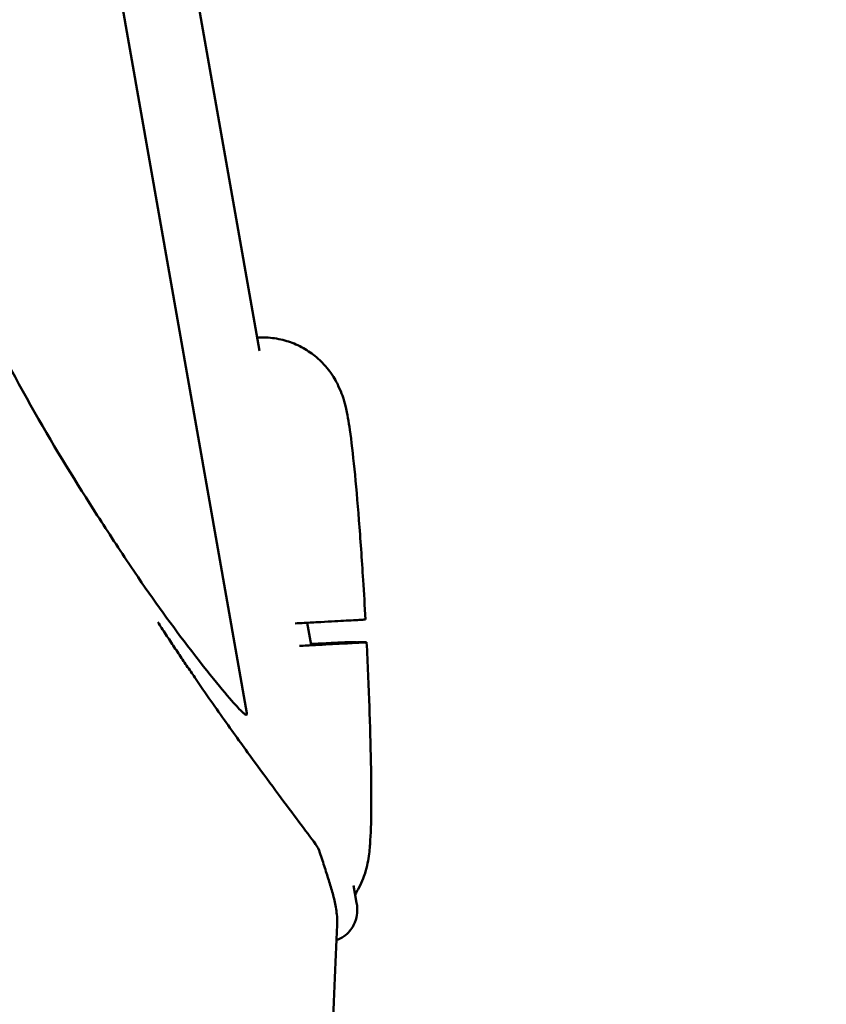
# Model space of a CAD drawing. Units: millimetres. Extents: x 899 to 2203, y 370 to 1998.
# Drawn here: x 1059 to 1112, y 1734 to 1799 of the extents above; entities that cross this region are included whole.
import ezdxf

# ---------------------------------------------------------------- set-up
doc = ezdxf.new("R2010")
doc.units = ezdxf.units.MM
doc.header["$LTSCALE"] = 9.090909
doc.layers.add('Dimension (ISO)', color=7, linetype='Continuous', lineweight=25)
doc.layers.add('Visible (ISO)', color=7, linetype='Continuous', lineweight=50)
doc.styles.add('Note Text (ISO)', font='tahoma.ttf')
doc.dimstyles.new('Default (ISO)', dxfattribs={"dimscale": 9.090909, "dimtxt": 3.5, "dimasz": 2.5, "dimexe": 3.175, "dimexo": 0, "dimgap": 0.762, "dimtad": 1, "dimrnd": 1e-08, "dimzin": 0, "dimtxsty": 'Note Text (ISO)', "dimcen": 0.09, "dimdle": 10, "dimclrd": 256, "dimclre": 256, "dimclrt": 256, "dimazin": 0, "dimtfac": 1.001486, "dimtmove": 0, "dimatfit": 3, "dimfxl": 1, "dimtolj": 1, "dimtzin": 0, "dimlwd": -1, "dimlwe": -1, "dimarcsym": 0})

# ---------------------------------------------------------------- blocks, each defined once
blk = doc.blocks.new('*D8')
at = {"layer": 'Defpoints', "color": 0, "transparency": 16777216}
for p in [(1034.454, 1795.592), (1066.897, 1599.667), (1066.897, 1488.494)]:
    blk.add_point(p, dxfattribs=at)
at = {"layer": 'Dimension (ISO)', "transparency": 16777216}
for p, q in [((1034.454, 1795.592), (1034.454, 1459.63)), ((1066.897, 1599.667), (1066.897, 1459.63)), ((1011.726, 1488.494), (899.478, 1488.494)), ((1066.897, 1488.494), (1034.454, 1488.494)), ((1089.624, 1488.494), (1112.352, 1488.494))]:
    blk.add_line(p, q, dxfattribs=at)
for points in [[(1011.726, 1492.282), (1011.726, 1484.706), (1034.454, 1488.494)], [(1089.624, 1492.282), (1089.624, 1484.706), (1066.897, 1488.494)]]:
    blk.add_solid(points, dxfattribs=at)
at = {"layer": 'Dimension (ISO)', "transparency": 16777216, "insert": (906.405, 1528.543), "char_height": 31.8182, "attachment_point": 1, "style": 'Note Text (ISO)'}
blk.add_mtext('\\A1;40', dxfattribs=at)

msp = doc.modelspace()

# ---------------------------------------------------------------- linework, layer by layer
at = {"layer": 'Visible (ISO)'}
for p, q in [((1070.618, 1801.752), (1074.948, 1777.17)), ((1065.774, 1800.628), (1074.117, 1753.266)), ((1074.793, 1778.052), (1074.807, 1778.053)), ((1074.793, 1778.048), (1074.874, 1778.053)), ((1078.107, 1759.235), (1078.364, 1757.778)), ((1078.361, 1757.793), (1081.353, 1757.949)), ((1078.362, 1757.789), (1081.42, 1757.949)), ((1080.756, 1757.949), (1081.353, 1757.949)), ((1081.353, 1757.949), (1081.354, 1757.945)), ((1081.42, 1757.949), (1082.018, 1757.949)), ((1081.163, 1741.888), (1081.365, 1740.741))]:
    msp.add_line(p, q, dxfattribs=at)
msp.add_arc((1077.039, 1743.439), 2, 17.86698, 36.22952, dxfattribs=at)
for points, knots in [([(1053.343, 1787.758), (1054.159, 1785.404), (1055.104, 1783.087), (1057.371, 1778.152), (1058.731, 1775.564), (1061.5, 1770.695), (1062.909, 1768.413), (1064.979, 1765.189), (1065.722, 1764.059), (1066.468, 1762.943)], [15.973253, 15.973253, 15.973253, 15.973253, 16.692428, 16.692428, 17.557913, 17.557913, 18.423398, 18.423398, 18.892273, 18.892273, 18.892273, 18.892273]), ([(1078.8, 1776.677), (1078.557, 1776.893), (1078.273, 1777.104), (1077.653, 1777.474), (1077.315, 1777.63), (1076.675, 1777.857), (1076.315, 1777.949), (1075.584, 1778.056), (1075.212, 1778.07), (1074.874, 1778.053)], [-0.4024032, -0.4024032, -0.4024032, -0.4024032, -0.3054761, -0.3054761, -0.2036255, -0.2036255, -0.1018127, -0.1018127, 0, 0, 0, 0]), ([(1078.8, 1776.677), (1079.222, 1776.304), (1079.471, 1775.984), (1079.915, 1775.358), (1080.051, 1775.091), (1080.286, 1774.599), (1080.361, 1774.398), (1080.518, 1773.948), (1080.572, 1773.745), (1080.765, 1772.971), (1080.835, 1772.515), (1081.021, 1771.224), (1081.12, 1770.369), (1081.321, 1768.375), (1081.42, 1767.24), (1081.613, 1764.769), (1081.707, 1763.434), (1081.847, 1761.197), (1081.898, 1760.323), (1081.945, 1759.446)], [1.612232, 1.612232, 1.612232, 1.612232, 1.638694, 1.638694, 1.674955, 1.674955, 1.72018, 1.72018, 1.793017, 1.793017, 2.020283, 2.020283, 2.315752, 2.315752, 2.611222, 2.611222, 2.906692, 2.906692, 3.089581, 3.089581, 3.089581, 3.089581]), ([(1074.117, 1753.266), (1074.119, 1753.252), (1074.121, 1753.238), (1074.122, 1753.216), (1074.122, 1753.207), (1074.12, 1753.191), (1074.118, 1753.185), (1074.112, 1753.172), (1074.108, 1753.167), (1074.094, 1753.158), (1074.081, 1753.158), (1074.034, 1753.168), (1073.986, 1753.2), (1073.809, 1753.339), (1073.609, 1753.544), (1072.762, 1754.486), (1071.69, 1755.771), (1069, 1759.297), (1067.735, 1761.047), (1066.468, 1762.943)], [0, 0, 0, 0, 0.0041363, 0.0041363, 0.007267, 0.007267, 0.0104616, 0.0104616, 0.0151971, 0.0151971, 0.0248499, 0.0248499, 0.0520658, 0.0520658, 0.1344056, 0.1344056, 0.3329589, 0.3329589, 0.4948603, 0.4948603, 0.4948603, 0.4948603]), ([(1070.679, 1755.625), (1070.504, 1755.881), (1070.327, 1756.141), (1069.97, 1756.67), (1069.789, 1756.938), (1069.424, 1757.483), (1069.24, 1757.76), (1068.869, 1758.32), (1068.682, 1758.605), (1068.411, 1759.019), (1068.328, 1759.147), (1068.245, 1759.275)], [0, 0, 0, 0, 0.1165398, 0.1165398, 0.2330797, 0.2330797, 0.3496195, 0.3496195, 0.4661594, 0.4661594, 0.5173575, 0.5173575, 0.5173575, 0.5173575]), ([(1077.319, 1759.193), (1077.467, 1759.201), (1077.616, 1759.209), (1078.122, 1759.235), (1078.472, 1759.254), (1079.085, 1759.286), (1079.407, 1759.304), (1080.002, 1759.336), (1080.277, 1759.35), (1080.734, 1759.375), (1080.959, 1759.388), (1081.342, 1759.409), (1081.5, 1759.418), (1081.731, 1759.432), (1081.826, 1759.437), (1081.925, 1759.444), (1081.945, 1759.446), (1081.945, 1759.446)], [0.0599793, 0.0599793, 0.0599793, 0.0599793, 0.1017868, 0.1017868, 0.2035736, 0.2035736, 0.3053982, 0.3053982, 0.4072228, 0.4072228, 0.5091105, 0.5091105, 0.6109981, 0.6109981, 0.7129789, 0.7129789, 0.7909004, 0.7909004, 0.7909004, 0.7909004]), ([(1082.018, 1757.949), (1082.033, 1757.949), (1082.016, 1757.947), (1081.904, 1757.939), (1081.809, 1757.934), (1081.578, 1757.92), (1081.42, 1757.911), (1081.037, 1757.89), (1080.812, 1757.877), (1080.354, 1757.852), (1080.08, 1757.838), (1079.484, 1757.806), (1079.163, 1757.789), (1078.549, 1757.756), (1078.2, 1757.737), (1077.756, 1757.714), (1077.67, 1757.71), (1077.584, 1757.705)], [-0.8149598, -0.8149598, -0.8149598, -0.8149598, -0.7129789, -0.7129789, -0.6109981, -0.6109981, -0.5091105, -0.5091105, -0.4072228, -0.4072228, -0.3053982, -0.3053982, -0.2035736, -0.2035736, -0.1017868, -0.1017868, -0.077591, -0.077591, -0.077591, -0.077591]), ([(1078.354, 1757.834), (1078.579, 1757.845), (1078.789, 1757.856), (1079.225, 1757.877), (1079.475, 1757.89), (1079.913, 1757.911), (1080.1, 1757.92), (1080.388, 1757.934), (1080.514, 1757.939), (1080.691, 1757.947), (1080.741, 1757.949), (1080.756, 1757.949)], [0.3318216, 0.3318216, 0.3318216, 0.3318216, 0.4072228, 0.4072228, 0.5091105, 0.5091105, 0.6109981, 0.6109981, 0.7129789, 0.7129789, 0.8149598, 0.8149598, 0.8149598, 0.8149598]), ([(1082.023, 1757.948), (1082.093, 1756.531), (1082.154, 1755.124), (1082.25, 1752.445), (1082.285, 1751.175), (1082.328, 1748.866), (1082.335, 1747.83), (1082.319, 1746.043), (1082.3, 1745.31), (1082.223, 1744.289), (1082.197, 1743.976), (1082.08, 1743.332), (1082.038, 1743.121), (1081.871, 1742.551), (1081.775, 1742.217), (1081.414, 1741.553), (1081.346, 1741.436), (1081.265, 1741.309)], [3.193604, 3.193604, 3.193604, 3.193604, 3.489179, 3.489179, 3.784754, 3.784754, 4.080329, 4.080329, 4.375904, 4.375904, 4.523692, 4.523692, 4.583716, 4.583716, 4.637696, 4.637696, 4.648145, 4.648145, 4.648145, 4.648145]), ([(1078.653, 1744.621), (1078.33, 1745.061), (1077.963, 1745.554), (1077.147, 1746.648), (1076.697, 1747.25), (1075.714, 1748.572), (1075.181, 1749.293), (1074.031, 1750.867), (1073.415, 1751.719), (1072.103, 1753.566), (1071.408, 1754.56), (1070.679, 1755.625)], [0, 0, 0, 0, 0.484979, 0.484979, 0.969958, 0.969958, 1.454937, 1.454937, 1.939916, 1.939916, 2.424895, 2.424895, 2.424895, 2.424895]), ([(1078.943, 1744.053), (1079.052, 1743.712), (1079.16, 1743.384), (1079.366, 1742.749), (1079.465, 1742.442), (1079.651, 1741.84), (1079.738, 1741.545), (1079.894, 1740.953), (1079.963, 1740.655), (1080.062, 1740.022), (1080.095, 1739.686), (1080.077, 1739.308)], [3.208875, 3.208875, 3.208875, 3.208875, 3.474586, 3.474586, 3.740296, 3.740296, 4.006006, 4.006006, 4.271717, 4.271717, 4.537427, 4.537427, 4.537427, 4.537427]), ([(1081.365, 1740.741), (1081.382, 1740.644), (1081.397, 1740.537), (1081.409, 1740.278), (1081.407, 1740.127), (1081.349, 1739.752), (1081.29, 1739.524), (1081.027, 1739.021), (1080.809, 1738.749), (1080.373, 1738.433), (1080.198, 1738.345), (1080.027, 1738.282)], [9.5781733, 9.5781733, 9.5781733, 9.5781733, 9.6838792, 9.6838792, 9.7895851, 9.7895851, 9.8952909, 9.8952909, 10.0009968, 10.0009968, 10.0622713, 10.0622713, 10.0622713, 10.0622713]), ([(1080.077, 1739.308), (1079.95, 1736.722), (1079.83, 1733.957), (1079.623, 1727.472), (1079.539, 1723.667), (1079.45, 1716.18), (1079.433, 1712.594), (1079.435, 1703.682), (1079.475, 1698.374), (1079.573, 1685.312), (1079.62, 1677.428), (1079.618, 1661.629), (1079.584, 1653.767), (1079.508, 1639.61), (1079.467, 1633.293), (1079.427, 1626.98)], [7.030379, 7.030379, 7.030379, 7.030379, 8.209815, 8.209815, 9.49055, 9.49055, 10.577608, 10.577608, 12.19367, 12.19367, 14.552543, 14.552543, 16.911416, 16.911416, 18.824743, 18.824743, 18.824743, 18.824743])]:
    msp.add_open_spline(points, degree=3, knots=knots, dxfattribs=at)
msp.add_open_spline([(1074.807, 1778.053), (1074.91, 1778.058), (1075.017, 1778.06), (1075.125, 1778.06)], degree=3, dxfattribs=at)

# ---------------------------------------------------------------- dimensions: what is measured, and where the dimension line sits
at = {"layer": 'Dimension (ISO)'}
dim = msp.add_linear_dim(base=(1066.897, 1488.494), p1=(1034.454, 1795.592), p2=(1066.897, 1599.667), angle=180, dimstyle='Default (ISO)', override={"dimgap": 0.762, "dimdec": 0, "dimlfac": 1.232918, "dimtol": 0, "dimlim": 0, "dimtp": 0, "dimtm": 0, "dimtdec": 2, "dimtofl": 1, "dimatfit": 1}, dxfattribs=at)
dim.commit()
dim.dimension.update_dxf_attribs({"geometry": '*D8', "text_midpoint": (928.981, 1488.494), "dimtype": 160})

doc.saveas('drawing.dxf')
